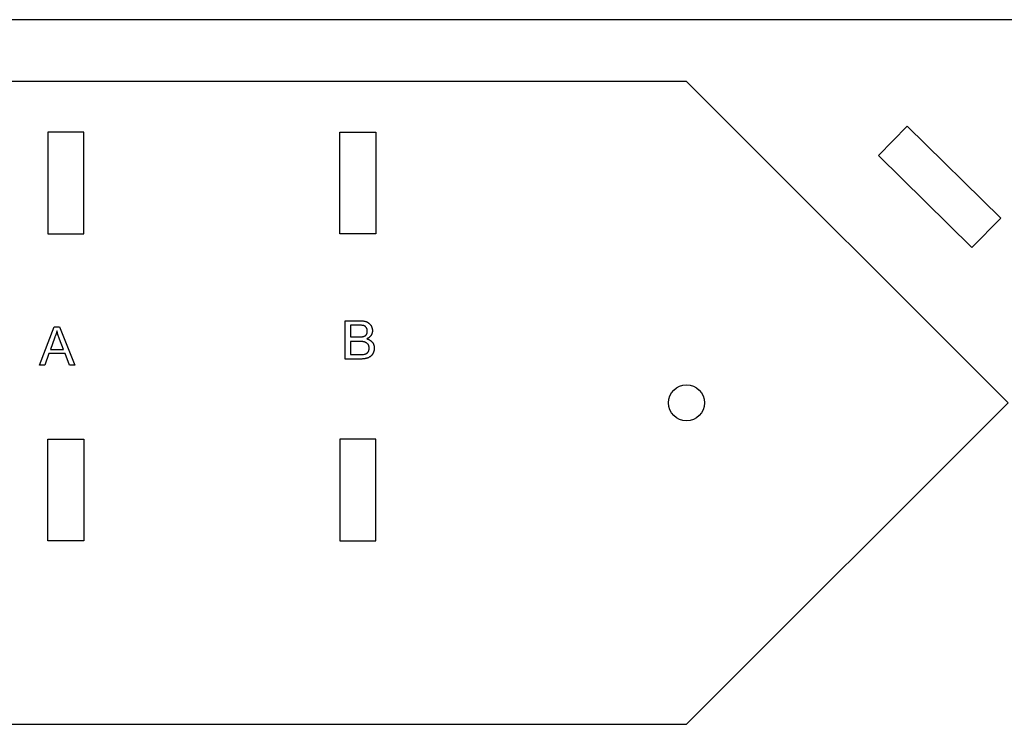
# Model space of a CAD drawing. Extents: x -681 to -116, y -32 to 76.
# Drawn here: x -475 to -398, y 22 to 76 of the extents above; entities that cross this region are included whole.
import ezdxf

# ---------------------------------------------------------------- set-up
doc = ezdxf.new("R2010")
doc.units = 0
doc.layers.add('DEFAULT', color=7, linetype='CONTINUOUS')

msp = doc.modelspace()

# ---------------------------------------------------------------- linework, layer by layer
at = {"layer": 'DEFAULT'}
for p, q in [((-116.133, 76.384), (-681.133, 76.384)), ((-422.792, 71.584), (-512.792, 71.584)), ((-397.792, 46.584), (-422.792, 71.584)), ((-469.642, 67.624), (-472.442, 67.624)), ((-472.442, 67.624), (-472.442, 59.724)), ((-469.642, 59.724), (-469.642, 67.624)), ((-449.742, 67.624), (-446.942, 67.624)), ((-449.742, 59.724), (-449.742, 67.624)), ((-446.942, 67.624), (-446.942, 59.724)), ((-405.632, 68.11), (-407.875, 65.828)), ((-398.359, 60.958), (-405.632, 68.11)), ((-407.875, 65.828), (-400.603, 58.677)), ((-400.603, 58.677), (-398.359, 60.958)), ((-472.442, 59.724), (-469.642, 59.724)), ((-446.942, 59.724), (-449.742, 59.724)), ((-422.792, 21.584), (-397.792, 46.584)), ((-472.442, 35.855), (-472.442, 43.755)), ((-472.442, 43.755), (-469.642, 43.755)), ((-469.642, 43.755), (-469.642, 35.855)), ((-446.942, 43.755), (-449.742, 43.755)), ((-449.742, 43.755), (-449.742, 35.855)), ((-446.942, 35.855), (-446.942, 43.755)), ((-469.642, 35.855), (-472.442, 35.855)), ((-449.742, 35.855), (-446.942, 35.855)), ((-512.792, 21.584), (-422.792, 21.584))]:
    msp.add_line(p, q, dxfattribs=at)
at = {"layer": 'DEFAULT', "color": 3}
for p, q in [((-449.326, 49.991), (-449.326, 52.973)), ((-449.326, 52.973), (-448.206, 52.973)), ((-448.206, 52.973), (-448.163, 52.972)), ((-448.163, 52.972), (-448.12, 52.971)), ((-448.12, 52.971), (-448.079, 52.969)), ((-448.079, 52.969), (-448.04, 52.966)), ((-448.04, 52.966), (-448.001, 52.963)), ((-448.001, 52.963), (-447.964, 52.958)), ((-447.964, 52.958), (-447.927, 52.954)), ((-447.927, 52.954), (-447.892, 52.948)), ((-447.892, 52.948), (-447.858, 52.942)), ((-447.858, 52.942), (-447.825, 52.935)), ((-447.825, 52.935), (-447.792, 52.927)), ((-447.792, 52.927), (-447.761, 52.919)), ((-447.761, 52.919), (-447.731, 52.911)), ((-447.731, 52.911), (-447.702, 52.902)), ((-447.702, 52.902), (-447.673, 52.892)), ((-447.673, 52.892), (-447.646, 52.882)), ((-447.646, 52.882), (-447.622, 52.869)), ((-447.622, 52.869), (-447.599, 52.854)), ((-447.599, 52.854), (-447.577, 52.84)), ((-447.577, 52.84), (-447.554, 52.825)), ((-447.554, 52.825), (-447.532, 52.809)), ((-473.099, 49.507), (-471.961, 52.489)), ((-471.961, 52.489), (-471.545, 52.489)), ((-471.744, 52.182), (-471.785, 52.033)), ((-471.729, 52.118), (-471.744, 52.182)), ((-471.71, 52.05), (-471.729, 52.118)), ((-471.545, 52.489), (-470.352, 49.507)), ((-448.333, 52.629), (-448.929, 52.629)), ((-448.929, 52.629), (-448.929, 51.708)), ((-448.255, 52.629), (-448.333, 52.629)), ((-448.183, 52.626), (-448.255, 52.629)), ((-448.118, 52.623), (-448.183, 52.626)), ((-448.059, 52.618), (-448.118, 52.623)), ((-448.006, 52.613), (-448.059, 52.618)), ((-447.959, 52.607), (-448.006, 52.613)), ((-447.917, 52.6), (-447.959, 52.607)), ((-447.881, 52.593), (-447.917, 52.6)), ((-447.872, 52.59), (-447.881, 52.593)), ((-447.864, 52.586), (-447.872, 52.59)), ((-447.856, 52.583), (-447.864, 52.586)), ((-447.848, 52.579), (-447.856, 52.583)), ((-447.841, 52.575), (-447.848, 52.579)), ((-447.833, 52.571), (-447.841, 52.575)), ((-447.826, 52.567), (-447.833, 52.571)), ((-447.819, 52.563), (-447.826, 52.567)), ((-447.812, 52.558), (-447.819, 52.563)), ((-447.805, 52.554), (-447.812, 52.558)), ((-447.799, 52.55), (-447.805, 52.554)), ((-447.792, 52.545), (-447.799, 52.55)), ((-447.786, 52.54), (-447.792, 52.545)), ((-447.78, 52.535), (-447.786, 52.54)), ((-447.774, 52.531), (-447.78, 52.535)), ((-447.768, 52.525), (-447.774, 52.531)), ((-447.762, 52.52), (-447.768, 52.525)), ((-447.756, 52.515), (-447.762, 52.52)), ((-447.745, 52.504), (-447.756, 52.515)), ((-447.734, 52.493), (-447.745, 52.504)), ((-447.723, 52.481), (-447.734, 52.493)), ((-447.713, 52.469), (-447.723, 52.481)), ((-447.702, 52.457), (-447.713, 52.469)), ((-447.692, 52.444), (-447.702, 52.457)), ((-447.682, 52.431), (-447.692, 52.444)), ((-447.677, 52.424), (-447.682, 52.431)), ((-447.672, 52.417), (-447.677, 52.424)), ((-447.668, 52.41), (-447.672, 52.417)), ((-447.663, 52.403), (-447.668, 52.41)), ((-447.659, 52.395), (-447.663, 52.403)), ((-447.655, 52.388), (-447.659, 52.395)), ((-447.651, 52.381), (-447.655, 52.388)), ((-447.648, 52.373), (-447.651, 52.381)), ((-447.644, 52.365), (-447.648, 52.373)), ((-447.641, 52.358), (-447.644, 52.365)), ((-447.638, 52.35), (-447.641, 52.358)), ((-447.635, 52.342), (-447.638, 52.35)), ((-447.633, 52.334), (-447.635, 52.342)), ((-447.63, 52.325), (-447.633, 52.334)), ((-447.628, 52.317), (-447.63, 52.325)), ((-447.625, 52.309), (-447.628, 52.317)), ((-447.623, 52.3), (-447.625, 52.309)), ((-447.622, 52.291), (-447.623, 52.3)), ((-447.62, 52.283), (-447.622, 52.291)), ((-447.618, 52.274), (-447.62, 52.283)), ((-447.615, 52.256), (-447.618, 52.274)), ((-447.618, 52.045), (-447.615, 52.063)), ((-447.613, 52.237), (-447.615, 52.256)), ((-447.615, 52.063), (-447.613, 52.082)), ((-447.612, 52.219), (-447.613, 52.237)), ((-447.613, 52.082), (-447.612, 52.1)), ((-447.61, 52.199), (-447.612, 52.219)), ((-447.612, 52.1), (-447.61, 52.12)), ((-447.61, 52.18), (-447.61, 52.199)), ((-447.61, 52.16), (-447.61, 52.18)), ((-447.61, 52.139), (-447.61, 52.16)), ((-447.61, 52.12), (-447.61, 52.139)), ((-447.532, 52.809), (-447.511, 52.793)), ((-447.511, 52.793), (-447.49, 52.776)), ((-447.49, 52.776), (-447.47, 52.758)), ((-447.47, 52.758), (-447.449, 52.74)), ((-447.449, 52.74), (-447.43, 52.721)), ((-447.43, 52.721), (-447.41, 52.702)), ((-447.41, 52.702), (-447.392, 52.682)), ((-447.392, 52.682), (-447.373, 52.661)), ((-447.373, 52.661), (-447.355, 52.639)), ((-447.355, 52.639), (-447.338, 52.617)), ((-447.338, 52.617), (-447.32, 52.593)), ((-447.32, 52.593), (-447.307, 52.57)), ((-447.307, 52.57), (-447.295, 52.546)), ((-447.295, 52.546), (-447.284, 52.522)), ((-447.284, 52.522), (-447.273, 52.498)), ((-447.273, 52.498), (-447.263, 52.474)), ((-447.263, 52.474), (-447.254, 52.45)), ((-447.254, 52.45), (-447.246, 52.426)), ((-447.246, 52.426), (-447.239, 52.401)), ((-447.239, 52.401), (-447.233, 52.377)), ((-447.233, 52.377), (-447.227, 52.352)), ((-447.227, 52.352), (-447.223, 52.326)), ((-447.225, 52.066), (-447.227, 52.054)), ((-447.223, 52.078), (-447.225, 52.066)), ((-447.223, 52.326), (-447.219, 52.301)), ((-447.221, 52.089), (-447.223, 52.078)), ((-447.219, 52.101), (-447.221, 52.089)), ((-447.219, 52.301), (-447.216, 52.275)), ((-447.217, 52.113), (-447.219, 52.101)), ((-447.216, 52.125), (-447.217, 52.113)), ((-447.216, 52.275), (-447.214, 52.249)), ((-447.215, 52.136), (-447.216, 52.125)), ((-447.214, 52.148), (-447.215, 52.136)), ((-447.214, 52.249), (-447.212, 52.223)), ((-447.213, 52.16), (-447.214, 52.148)), ((-447.212, 52.172), (-447.213, 52.16)), ((-447.212, 52.223), (-447.212, 52.196)), ((-447.212, 52.196), (-447.212, 52.184)), ((-447.212, 52.184), (-447.212, 52.172)), ((-471.943, 51.603), (-472.25, 50.736)), ((-471.926, 51.637), (-471.943, 51.603)), ((-471.91, 51.672), (-471.926, 51.637)), ((-471.895, 51.707), (-471.91, 51.672)), ((-471.881, 51.742), (-471.895, 51.707)), ((-471.854, 51.813), (-471.881, 51.742)), ((-471.83, 51.886), (-471.854, 51.813)), ((-471.807, 51.959), (-471.83, 51.886)), ((-471.785, 52.033), (-471.807, 51.959)), ((-471.665, 51.899), (-471.71, 52.05)), ((-471.545, 51.549), (-471.665, 51.899)), ((-471.22, 50.736), (-471.545, 51.549)), ((-448.929, 51.708), (-448.278, 51.708)), ((-448.242, 51.364), (-448.929, 51.364)), ((-448.929, 51.364), (-448.929, 50.334)), ((-448.278, 51.708), (-448.219, 51.709)), ((-448.17, 51.363), (-448.242, 51.364)), ((-448.219, 51.709), (-448.163, 51.711)), ((-448.103, 51.361), (-448.17, 51.363)), ((-448.163, 51.711), (-448.112, 51.714)), ((-448.112, 51.714), (-448.064, 51.719)), ((-448.041, 51.357), (-448.103, 51.361)), ((-448.064, 51.719), (-448.02, 51.724)), ((-448.012, 51.354), (-448.041, 51.357)), ((-448.02, 51.724), (-447.981, 51.731)), ((-447.985, 51.351), (-448.012, 51.354)), ((-447.958, 51.347), (-447.985, 51.351)), ((-447.981, 51.731), (-447.946, 51.737)), ((-447.933, 51.343), (-447.958, 51.347)), ((-447.946, 51.737), (-447.931, 51.74)), ((-447.909, 51.339), (-447.933, 51.343)), ((-447.931, 51.74), (-447.917, 51.744)), ((-447.917, 51.744), (-447.878, 51.757)), ((-447.886, 51.334), (-447.909, 51.339)), ((-447.865, 51.329), (-447.886, 51.334)), ((-447.878, 51.757), (-447.86, 51.764)), ((-447.855, 51.326), (-447.865, 51.329)), ((-447.86, 51.764), (-447.842, 51.772)), ((-447.845, 51.323), (-447.855, 51.326)), ((-447.835, 51.32), (-447.845, 51.323)), ((-447.842, 51.772), (-447.825, 51.779)), ((-447.826, 51.317), (-447.835, 51.32)), ((-447.817, 51.313), (-447.826, 51.317)), ((-447.825, 51.779), (-447.809, 51.786)), ((-447.808, 51.31), (-447.817, 51.313)), ((-447.809, 51.786), (-447.801, 51.79)), ((-447.788, 51.303), (-447.808, 51.31)), ((-447.801, 51.79), (-447.794, 51.794)), ((-447.794, 51.794), (-447.786, 51.798)), ((-447.769, 51.296), (-447.788, 51.303)), ((-447.786, 51.798), (-447.779, 51.803)), ((-447.779, 51.803), (-447.772, 51.807)), ((-447.772, 51.807), (-447.765, 51.811)), ((-447.751, 51.288), (-447.769, 51.296)), ((-447.765, 51.811), (-447.758, 51.816)), ((-447.758, 51.816), (-447.751, 51.82)), ((-447.751, 51.82), (-447.745, 51.825)), ((-447.745, 51.825), (-447.739, 51.83)), ((-447.739, 51.83), (-447.732, 51.835)), ((-447.732, 51.835), (-447.726, 51.84)), ((-447.726, 51.84), (-447.72, 51.846)), ((-447.72, 51.846), (-447.714, 51.851)), ((-447.714, 51.851), (-447.709, 51.857)), ((-447.709, 51.857), (-447.703, 51.863)), ((-447.703, 51.863), (-447.698, 51.869)), ((-447.698, 51.869), (-447.692, 51.875)), ((-447.692, 51.875), (-447.687, 51.882)), ((-447.687, 51.882), (-447.682, 51.888)), ((-447.682, 51.888), (-447.677, 51.895)), ((-447.677, 51.895), (-447.672, 51.902)), ((-447.672, 51.902), (-447.668, 51.909)), ((-447.668, 51.909), (-447.663, 51.916)), ((-447.663, 51.916), (-447.659, 51.924)), ((-447.659, 51.924), (-447.655, 51.931)), ((-447.655, 51.931), (-447.651, 51.938)), ((-447.651, 51.938), (-447.648, 51.946)), ((-447.648, 51.946), (-447.644, 51.954)), ((-447.619, 51.577), (-447.646, 51.563)), ((-447.646, 51.563), (-447.609, 51.553)), ((-447.644, 51.954), (-447.641, 51.961)), ((-447.641, 51.961), (-447.638, 51.969)), ((-447.638, 51.969), (-447.635, 51.977)), ((-447.635, 51.977), (-447.633, 51.985)), ((-447.633, 51.985), (-447.63, 51.994)), ((-447.63, 51.994), (-447.628, 52.002)), ((-447.628, 52.002), (-447.625, 52.01)), ((-447.625, 52.01), (-447.623, 52.019)), ((-447.623, 52.019), (-447.622, 52.028)), ((-447.622, 52.028), (-447.62, 52.036)), ((-447.62, 52.036), (-447.618, 52.045)), ((-447.593, 51.591), (-447.619, 51.577)), ((-447.609, 51.553), (-447.592, 51.547)), ((-447.568, 51.606), (-447.593, 51.591)), ((-447.592, 51.547), (-447.574, 51.541)), ((-447.574, 51.541), (-447.558, 51.535)), ((-447.544, 51.621), (-447.568, 51.606)), ((-447.558, 51.535), (-447.541, 51.529)), ((-447.521, 51.636), (-447.544, 51.621)), ((-447.541, 51.529), (-447.525, 51.522)), ((-447.525, 51.522), (-447.509, 51.516)), ((-447.498, 51.652), (-447.521, 51.636)), ((-447.509, 51.516), (-447.494, 51.509)), ((-447.477, 51.668), (-447.498, 51.652)), ((-447.494, 51.509), (-447.479, 51.502)), ((-447.479, 51.502), (-447.464, 51.494)), ((-447.456, 51.685), (-447.477, 51.668)), ((-447.464, 51.494), (-447.45, 51.487)), ((-447.436, 51.702), (-447.456, 51.685)), ((-447.45, 51.487), (-447.436, 51.479)), ((-447.417, 51.72), (-447.436, 51.702)), ((-447.436, 51.479), (-447.422, 51.471)), ((-447.422, 51.471), (-447.408, 51.463)), ((-447.408, 51.729), (-447.417, 51.72)), ((-447.399, 51.738), (-447.408, 51.729)), ((-447.408, 51.463), (-447.395, 51.455)), ((-447.39, 51.747), (-447.399, 51.738)), ((-447.395, 51.455), (-447.382, 51.446)), ((-447.381, 51.756), (-447.39, 51.747)), ((-447.382, 51.446), (-447.369, 51.437)), ((-447.373, 51.766), (-447.381, 51.756)), ((-447.365, 51.775), (-447.373, 51.766)), ((-447.369, 51.437), (-447.357, 51.428)), ((-447.357, 51.785), (-447.365, 51.775)), ((-447.349, 51.794), (-447.357, 51.785)), ((-447.357, 51.428), (-447.344, 51.419)), ((-447.342, 51.804), (-447.349, 51.794)), ((-447.344, 51.419), (-447.332, 51.41)), ((-447.334, 51.814), (-447.342, 51.804)), ((-447.327, 51.824), (-447.334, 51.814)), ((-447.332, 51.41), (-447.321, 51.4)), ((-447.32, 51.834), (-447.327, 51.824)), ((-447.321, 51.4), (-447.309, 51.39)), ((-447.314, 51.844), (-447.32, 51.834)), ((-447.307, 51.855), (-447.314, 51.844)), ((-447.309, 51.39), (-447.298, 51.38)), ((-447.301, 51.865), (-447.307, 51.855)), ((-447.295, 51.876), (-447.301, 51.865)), ((-447.298, 51.38), (-447.286, 51.37)), ((-447.289, 51.886), (-447.295, 51.876)), ((-447.284, 51.897), (-447.289, 51.886)), ((-447.286, 51.37), (-447.275, 51.359)), ((-447.278, 51.908), (-447.284, 51.897)), ((-447.273, 51.919), (-447.278, 51.908)), ((-447.275, 51.359), (-447.254, 51.338)), ((-447.268, 51.93), (-447.273, 51.919)), ((-447.263, 51.941), (-447.268, 51.93)), ((-447.259, 51.952), (-447.263, 51.941)), ((-447.254, 51.963), (-447.259, 51.952)), ((-447.25, 51.974), (-447.254, 51.963)), ((-447.254, 51.338), (-447.233, 51.315)), ((-447.246, 51.985), (-447.25, 51.974)), ((-447.243, 51.997), (-447.246, 51.985)), ((-447.239, 52.008), (-447.243, 51.997)), ((-447.236, 52.02), (-447.239, 52.008)), ((-447.233, 52.031), (-447.236, 52.02)), ((-447.23, 52.043), (-447.233, 52.031)), ((-447.233, 51.315), (-447.212, 51.292)), ((-447.227, 52.054), (-447.23, 52.043)), ((-447.212, 51.292), (-447.196, 51.268)), ((-472.25, 50.736), (-471.22, 50.736)), ((-447.733, 51.28), (-447.751, 51.288)), ((-447.716, 51.271), (-447.733, 51.28)), ((-447.7, 51.262), (-447.716, 51.271)), ((-447.684, 51.252), (-447.7, 51.262)), ((-447.668, 51.242), (-447.684, 51.252)), ((-447.653, 51.232), (-447.668, 51.242)), ((-447.639, 51.221), (-447.653, 51.232)), ((-447.624, 51.21), (-447.639, 51.221)), ((-447.61, 51.198), (-447.624, 51.21)), ((-447.596, 51.186), (-447.61, 51.198)), ((-447.583, 51.174), (-447.596, 51.186)), ((-447.569, 51.161), (-447.583, 51.174)), ((-447.555, 51.147), (-447.569, 51.161)), ((-447.558, 50.525), (-447.554, 50.531)), ((-447.545, 51.131), (-447.555, 51.147)), ((-447.554, 50.531), (-447.55, 50.536)), ((-447.55, 50.536), (-447.546, 50.542)), ((-447.546, 50.542), (-447.541, 50.548)), ((-447.536, 51.114), (-447.545, 51.131)), ((-447.541, 50.548), (-447.538, 50.555)), ((-447.538, 50.555), (-447.534, 50.561)), ((-447.527, 51.096), (-447.536, 51.114)), ((-447.534, 50.561), (-447.53, 50.567)), ((-447.53, 50.567), (-447.526, 50.574)), ((-447.518, 51.079), (-447.527, 51.096)), ((-447.526, 50.574), (-447.523, 50.581)), ((-447.523, 50.581), (-447.519, 50.587)), ((-447.519, 50.587), (-447.516, 50.594)), ((-447.51, 51.062), (-447.518, 51.079)), ((-447.516, 50.594), (-447.513, 50.601)), ((-447.513, 50.601), (-447.51, 50.608)), ((-447.503, 51.044), (-447.51, 51.062)), ((-447.51, 50.608), (-447.507, 50.615)), ((-447.507, 50.615), (-447.501, 50.63)), ((-447.499, 51.035), (-447.503, 51.044)), ((-447.501, 50.63), (-447.496, 50.645)), ((-447.496, 51.026), (-447.499, 51.035)), ((-447.493, 51.017), (-447.496, 51.026)), ((-447.496, 50.645), (-447.491, 50.66)), ((-447.49, 51.007), (-447.493, 51.017)), ((-447.491, 50.66), (-447.486, 50.675)), ((-447.487, 50.998), (-447.49, 51.007)), ((-447.484, 50.989), (-447.487, 50.998)), ((-447.486, 50.675), (-447.482, 50.691)), ((-447.482, 50.979), (-447.484, 50.989)), ((-447.479, 50.969), (-447.482, 50.979)), ((-447.482, 50.691), (-447.479, 50.707)), ((-447.477, 50.959), (-447.479, 50.969)), ((-447.479, 50.707), (-447.475, 50.723)), ((-447.475, 50.949), (-447.477, 50.959)), ((-447.473, 50.939), (-447.475, 50.949)), ((-447.475, 50.723), (-447.473, 50.74)), ((-447.472, 50.929), (-447.473, 50.939)), ((-447.473, 50.74), (-447.47, 50.756)), ((-447.47, 50.918), (-447.472, 50.929)), ((-447.469, 50.908), (-447.47, 50.918)), ((-447.47, 50.756), (-447.468, 50.773)), ((-447.468, 50.897), (-447.469, 50.908)), ((-447.467, 50.886), (-447.468, 50.897)), ((-447.468, 50.773), (-447.467, 50.79)), ((-447.466, 50.875), (-447.467, 50.886)), ((-447.467, 50.79), (-447.466, 50.806)), ((-447.465, 50.864), (-447.466, 50.875)), ((-447.466, 50.806), (-447.465, 50.823)), ((-447.465, 50.852), (-447.465, 50.864)), ((-447.465, 50.84), (-447.465, 50.852)), ((-447.465, 50.823), (-447.465, 50.84)), ((-447.196, 51.268), (-447.18, 51.244)), ((-447.18, 51.244), (-447.172, 51.231)), ((-447.172, 51.231), (-447.165, 51.219)), ((-447.165, 51.219), (-447.158, 51.206)), ((-447.158, 51.206), (-447.151, 51.193)), ((-447.151, 51.193), (-447.145, 51.181)), ((-447.145, 51.181), (-447.138, 51.168)), ((-447.138, 51.168), (-447.132, 51.154)), ((-447.129, 50.525), (-447.138, 50.503)), ((-447.132, 51.154), (-447.127, 51.141)), ((-447.121, 50.548), (-447.129, 50.525)), ((-447.127, 51.141), (-447.121, 51.128)), ((-447.121, 51.128), (-447.116, 51.114)), ((-447.113, 50.571), (-447.121, 50.548)), ((-447.116, 51.114), (-447.111, 51.1)), ((-447.105, 50.595), (-447.113, 50.571)), ((-447.111, 51.1), (-447.106, 51.086)), ((-447.106, 51.086), (-447.101, 51.072)), ((-447.099, 50.619), (-447.105, 50.595)), ((-447.101, 51.072), (-447.097, 51.058)), ((-447.092, 50.644), (-447.099, 50.619)), ((-447.097, 51.058), (-447.093, 51.044)), ((-447.093, 51.044), (-447.089, 51.029)), ((-447.087, 50.668), (-447.092, 50.644)), ((-447.089, 51.029), (-447.086, 51.015)), ((-447.082, 50.693), (-447.087, 50.668)), ((-447.086, 51.015), (-447.083, 51)), ((-447.083, 51), (-447.08, 50.985)), ((-447.077, 50.718), (-447.082, 50.693)), ((-447.08, 50.985), (-447.077, 50.969)), ((-447.077, 50.969), (-447.075, 50.954)), ((-447.074, 50.743), (-447.077, 50.718)), ((-447.075, 50.954), (-447.073, 50.938)), ((-447.071, 50.768), (-447.074, 50.743)), ((-447.073, 50.938), (-447.071, 50.922)), ((-447.071, 50.922), (-447.07, 50.906)), ((-447.069, 50.792), (-447.071, 50.768)), ((-447.07, 50.906), (-447.069, 50.89)), ((-447.069, 50.89), (-447.068, 50.874)), ((-447.068, 50.816), (-447.069, 50.792)), ((-447.068, 50.874), (-447.068, 50.857)), ((-447.068, 50.857), (-447.067, 50.84)), ((-447.067, 50.84), (-447.068, 50.816)), ((-472.376, 50.411), (-472.684, 49.507)), ((-471.093, 50.411), (-472.376, 50.411)), ((-470.768, 49.507), (-471.093, 50.411)), ((-448.188, 49.991), (-449.326, 49.991)), ((-448.929, 50.334), (-448.17, 50.334)), ((-448.115, 49.992), (-448.188, 49.991)), ((-448.17, 50.334), (-448.082, 50.334)), ((-448.046, 49.994), (-448.115, 49.992)), ((-448.082, 50.334), (-448.043, 50.335)), ((-447.98, 49.998), (-448.046, 49.994)), ((-448.043, 50.335), (-448.007, 50.336)), ((-448.007, 50.336), (-447.991, 50.337)), ((-447.991, 50.337), (-447.975, 50.339)), ((-447.917, 50.004), (-447.98, 49.998)), ((-447.975, 50.339), (-447.96, 50.34)), ((-447.96, 50.34), (-447.946, 50.342)), ((-447.946, 50.342), (-447.933, 50.344)), ((-447.933, 50.344), (-447.927, 50.345)), ((-447.927, 50.345), (-447.921, 50.346)), ((-447.921, 50.346), (-447.915, 50.348)), ((-447.887, 50.008), (-447.917, 50.004)), ((-447.915, 50.348), (-447.909, 50.349)), ((-447.909, 50.349), (-447.904, 50.351)), ((-447.904, 50.351), (-447.899, 50.352)), ((-447.899, 50.352), (-447.834, 50.366)), ((-447.858, 50.012), (-447.887, 50.008)), ((-447.829, 50.016), (-447.858, 50.012)), ((-447.834, 50.366), (-447.805, 50.374)), ((-447.802, 50.021), (-447.829, 50.016)), ((-447.805, 50.374), (-447.791, 50.378)), ((-447.775, 50.027), (-447.802, 50.021)), ((-447.791, 50.378), (-447.777, 50.382)), ((-447.777, 50.382), (-447.763, 50.386)), ((-447.749, 50.032), (-447.775, 50.027)), ((-447.763, 50.386), (-447.751, 50.391)), ((-447.751, 50.391), (-447.738, 50.395)), ((-447.724, 50.038), (-447.749, 50.032)), ((-447.738, 50.395), (-447.726, 50.401)), ((-447.726, 50.401), (-447.72, 50.403)), ((-447.7, 50.045), (-447.724, 50.038)), ((-447.72, 50.403), (-447.714, 50.406)), ((-447.714, 50.406), (-447.709, 50.409)), ((-447.709, 50.409), (-447.703, 50.412)), ((-447.703, 50.412), (-447.698, 50.415)), ((-447.688, 50.047), (-447.7, 50.045)), ((-447.698, 50.415), (-447.692, 50.418)), ((-447.692, 50.418), (-447.687, 50.421)), ((-447.676, 50.049), (-447.688, 50.047)), ((-447.687, 50.421), (-447.682, 50.425)), ((-447.682, 50.425), (-447.675, 50.428)), ((-447.665, 50.051), (-447.676, 50.049)), ((-447.675, 50.428), (-447.669, 50.432)), ((-447.669, 50.432), (-447.662, 50.435)), ((-447.653, 50.053), (-447.665, 50.051)), ((-447.662, 50.435), (-447.656, 50.439)), ((-447.656, 50.439), (-447.649, 50.443)), ((-447.642, 50.056), (-447.653, 50.053)), ((-447.649, 50.443), (-447.643, 50.447)), ((-447.643, 50.447), (-447.637, 50.451)), ((-447.631, 50.059), (-447.642, 50.056)), ((-447.637, 50.451), (-447.631, 50.455)), ((-447.631, 50.455), (-447.625, 50.459)), ((-447.62, 50.062), (-447.631, 50.059)), ((-447.625, 50.459), (-447.619, 50.464)), ((-447.608, 50.065), (-447.62, 50.062)), ((-447.619, 50.464), (-447.614, 50.468)), ((-447.614, 50.468), (-447.608, 50.473)), ((-447.608, 50.473), (-447.603, 50.478)), ((-447.598, 50.068), (-447.608, 50.065)), ((-447.603, 50.478), (-447.597, 50.482)), ((-447.587, 50.072), (-447.598, 50.068)), ((-447.597, 50.482), (-447.592, 50.487)), ((-447.592, 50.487), (-447.587, 50.492)), ((-447.587, 50.492), (-447.582, 50.497)), ((-447.576, 50.076), (-447.587, 50.072)), ((-447.582, 50.497), (-447.577, 50.503)), ((-447.577, 50.503), (-447.572, 50.508)), ((-447.565, 50.08), (-447.576, 50.076)), ((-447.572, 50.508), (-447.568, 50.514)), ((-447.568, 50.514), (-447.563, 50.519)), ((-447.544, 50.088), (-447.565, 50.08)), ((-447.563, 50.519), (-447.558, 50.525)), ((-447.524, 50.097), (-447.544, 50.088)), ((-447.504, 50.107), (-447.524, 50.097)), ((-447.484, 50.117), (-447.504, 50.107)), ((-447.465, 50.128), (-447.484, 50.117)), ((-447.446, 50.139), (-447.465, 50.128)), ((-447.427, 50.151), (-447.446, 50.139)), ((-447.409, 50.163), (-447.427, 50.151)), ((-447.392, 50.176), (-447.409, 50.163)), ((-447.375, 50.19), (-447.392, 50.176)), ((-447.366, 50.195), (-447.375, 50.19)), ((-447.358, 50.2), (-447.366, 50.195)), ((-447.35, 50.206), (-447.358, 50.2)), ((-447.342, 50.212), (-447.35, 50.206)), ((-447.334, 50.218), (-447.342, 50.212)), ((-447.326, 50.224), (-447.334, 50.218)), ((-447.318, 50.23), (-447.326, 50.224)), ((-447.31, 50.237), (-447.318, 50.23)), ((-447.303, 50.244), (-447.31, 50.237)), ((-447.295, 50.251), (-447.303, 50.244)), ((-447.288, 50.258), (-447.295, 50.251)), ((-447.281, 50.266), (-447.288, 50.258)), ((-447.273, 50.274), (-447.281, 50.266)), ((-447.266, 50.282), (-447.273, 50.274)), ((-447.26, 50.29), (-447.266, 50.282)), ((-447.253, 50.298), (-447.26, 50.29)), ((-447.246, 50.307), (-447.253, 50.298)), ((-447.239, 50.315), (-447.246, 50.307)), ((-447.233, 50.324), (-447.239, 50.315)), ((-447.226, 50.334), (-447.233, 50.324)), ((-447.22, 50.343), (-447.226, 50.334)), ((-447.214, 50.353), (-447.22, 50.343)), ((-447.202, 50.373), (-447.214, 50.353)), ((-447.19, 50.393), (-447.202, 50.373)), ((-447.179, 50.415), (-447.19, 50.393)), ((-447.168, 50.437), (-447.179, 50.415)), ((-447.158, 50.461), (-447.168, 50.437)), ((-447.148, 50.481), (-447.158, 50.461)), ((-447.138, 50.503), (-447.148, 50.481)), ((-472.684, 49.507), (-473.099, 49.507)), ((-470.352, 49.507), (-470.768, 49.507))]:
    msp.add_line(p, q, dxfattribs=at)
at = {"layer": 'DEFAULT'}
msp.add_circle((-422.792, 46.584), 1.4, dxfattribs=at)

doc.saveas('drawing.dxf')
